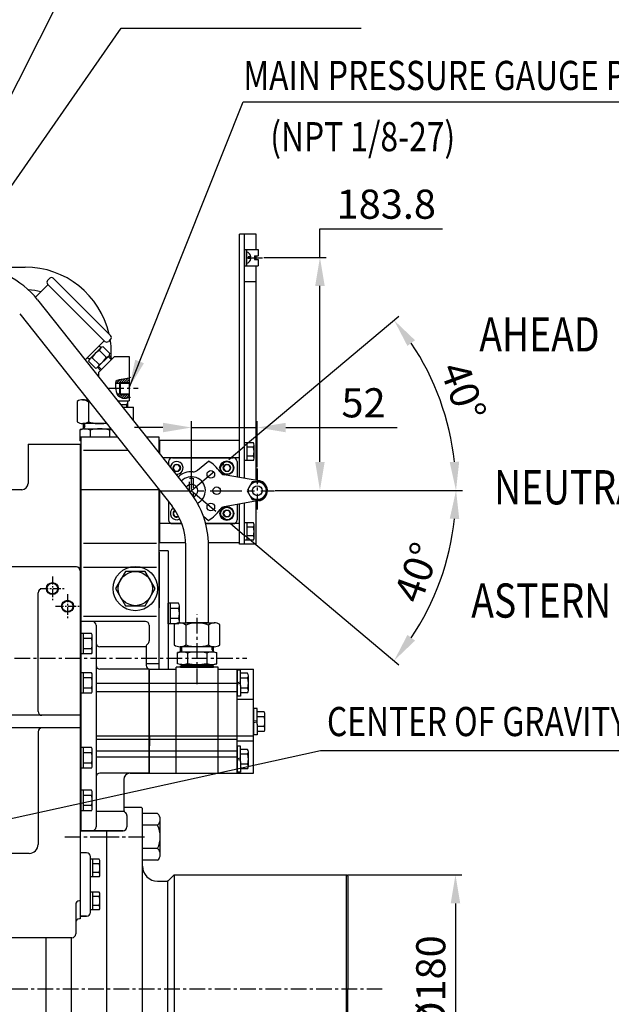
# Model space of a CAD drawing. Extents: x 0 to 4019, y -20 to 2868.
# Drawn here: x 1884 to 2351, y 1074 to 1851 of the extents above; entities that cross this region are included whole.
import ezdxf

# ---------------------------------------------------------------- set-up
doc = ezdxf.new("R2010")
doc.units = 0
doc.header["$LTSCALE"] = 10
doc.header["$MEASUREMENT"] = 0
doc.linetypes.add('CENTER', pattern=[2, 1.25, -0.25, 0.25, -0.25])
doc.linetypes.add('HIDDEN', pattern=[0.375, 0.25, -0.125])
doc.layers.get('0').update_dxf_attribs({"linetype": 'CONTINUOUS'})
doc.layers.get('DEFPOINTS').update_dxf_attribs({"linetype": 'CONTINUOUS'})
for name, color, linetype in [('1', 1, 'CENTER'), ('14', 14, 'CONTINUOUS'), ('16', 4, 'CONTINUOUS'), ('3', 3, 'HIDDEN'), ('4', 4, 'CONTINUOUS'), ('DIM', 6, 'CONTINUOUS')]:
    doc.layers.add(name, color=color, linetype=linetype)
doc.styles.add('GHS', font='romans', dxfattribs={"bigfont": 'ghs'})
doc.dimstyles.new('A1', dxfattribs={"dimtxt": 5, "dimasz": 3.5, "dimexe": 2, "dimexo": 0.7, "dimgap": 2, "dimtad": 1, "dimtoh": 1, "dimdsep": 46, "dimtxsty": 'Standard', "dimcen": 0, "dimclrd": 2, "dimclre": 2, "dimclrt": 6, "dimaunit": 1, "dimadec": 0, "dimazin": 0, "dimtp": 0.02, "dimtfac": 0.65, "dimtdec": 3, "dimtmove": 0, "dimatfit": 3, "dimfxl": 0, "dimtolj": 1, "dimarcsym": 0})

# ---------------------------------------------------------------- blocks, each defined once
blk = doc.blocks.new('A$C6FD63A72')
for p, q in [((72.3, 169), (72.3, 138)), ((72.3, 169), (113.5, 169)), ((113.5, 169), (113.5, -205.49)), ((0, 133), (0, -219.88)), ((67.3, 133), (0, 133)), ((10, 93.07), (0, 93.07)), ((13, 90.07), (13, -41.99)), ((110.5, 72.01), (16, 72.01)), ((80.3, -41.99), (80.3, 51.74)), ((113.5, -44.99), (16, -44.99)), ((13, -170.66), (13, -57.99)), ((113.5, -54.99), (16, -54.99)), ((80.3, -57.99), (80.3, -146.87)), ((73.3, -153.87), (16, -153.87)), ((109.9, -194.31), (109.9, -217.42)), ((113.5, -205.49), (112.9, -205.49)), ((106.9, -220.42), (0, -220.42))]:
    blk.add_line(p, q)
for centre in [(91.5, 55), (103.5, 41)]:
    blk.add_circle(centre, 4.25)
for centre, radius, start, end in [((67.3, 138), 5, 270, 0), ((10, 90.07), 3, 0, 90), ((16, 75.01), 3, 180, 270), ((110.5, 69.01), 3, 0, 90), ((83.3, 51.74), 3, 90, 180), ((16, -41.99), 3, 180, 270), ((83.3, -41.99), 3, 180, 270), ((16, -57.99), 3, 90, 180), ((83.3, -57.99), 3, 90, 180), ((73.3, -146.87), 7, 270, 0), ((16, -156.87), 3, 90, 180), ((16, -170.66), 3, 180, 270), ((112.9, -194.31), 3, 90, 180), ((112.9, -208.49), 3, 90, 180), ((106.9, -217.42), 3, 270, 0)]:
    blk.add_arc(centre, radius, start, end)
at = {"layer": '1', "ltscale": 0.5}
for p, q in [((91.5, 64.51), (91.5, 45.49)), ((81.99, 55), (101.01, 55)), ((103.5, 50.51), (103.5, 31.49)), ((93.99, 41), (113.01, 41))]:
    blk.add_line(p, q, dxfattribs=at)
at = {"layer": '4'}
for centre in [(91.5, 55), (103.5, 41)]:
    blk.add_circle(centre, 4.75, dxfattribs=at)
blk = doc.blocks.new('*D120')
at = {"layer": 'DEFPOINTS', "color": 0, "transparency": 16777216}
for p in [(2142.36, 1176.26), (2142.36, 996.26), (2228.41, 996.26)]:
    blk.add_point(p, dxfattribs=at)
at = {"layer": 'DIM', "color": 2, "lineweight": -2, "transparency": 16777216}
for p, q in [((2143.06, 1176.26), (2233.41, 1176.26)), ((2228.41, 1153.76), (2228.41, 1018.76)), ((2143.06, 996.26), (2233.41, 996.26))]:
    blk.add_line(p, q, dxfattribs=at)
at = {"layer": 'DIM', "color": 2, "transparency": 16777216}
for points in [[(2224.66, 1153.76), (2232.16, 1153.76), (2228.41, 1176.26)], [(2224.66, 1018.76), (2232.16, 1018.76), (2228.41, 996.26)]]:
    blk.add_solid(points, dxfattribs=at)
at = {"layer": 'DIM', "color": 6, "transparency": 16777216, "insert": (2208.91, 1090.85), "char_height": 23, "attachment_point": 5, "rotation": 90, "style": 'GHS'}
blk.add_mtext('\\A1;{%%C180}', dxfattribs=at)
blk = doc.blocks.new('*D91')
at = {"layer": 'DEFPOINTS', "color": 0, "transparency": 16777216}
for p in [(1488.86, 1102.65), (1953.36, 943.76), (1488.86, 591.91)]:
    blk.add_point(p, dxfattribs=at)
at = {"layer": 'DIM', "color": 2, "lineweight": -2, "transparency": 16777216}
for p, q in [((1488.86, 1101.95), (1488.86, 589.91)), ((1953.36, 943.06), (1953.36, 589.91)), ((1930.86, 591.91), (1511.36, 591.91))]:
    blk.add_line(p, q, dxfattribs=at)
at = {"layer": 'DIM', "color": 2, "transparency": 16777216}
for points in [[(1511.36, 595.66), (1511.36, 588.16), (1488.86, 591.91)], [(1930.86, 595.66), (1930.86, 588.16), (1953.36, 591.91)]]:
    blk.add_solid(points, dxfattribs=at)
at = {"layer": 'DIM', "color": 6, "transparency": 16777216, "insert": (1721.11, 617.43), "char_height": 23, "attachment_point": 5, "style": 'GHS'}
blk.add_mtext('\\A1;(464.5)', dxfattribs=at)
blk = doc.blocks.new('*D97')
at = {"layer": 'DEFPOINTS', "color": 0, "transparency": 16777216}
for p in [(2076.53, 1663.37), (2085.51, 1479.57), (2121.45, 1479.57)]:
    blk.add_point(p, dxfattribs=at)
at = {"layer": 'DIM', "color": 2, "lineweight": -2, "transparency": 16777216}
for p, q in [((2121.45, 1663.37), (2121.45, 1685.87)), ((2121.45, 1685.87), (2218.16, 1685.87)), ((2077.23, 1663.37), (2126.45, 1663.37)), ((2121.45, 1502.07), (2121.45, 1640.87)), ((2086.21, 1479.57), (2126.45, 1479.57))]:
    blk.add_line(p, q, dxfattribs=at)
at = {"layer": 'DIM', "color": 2, "transparency": 16777216}
for points in [[(2117.7, 1640.87), (2125.2, 1640.87), (2121.45, 1663.37)], [(2117.7, 1502.07), (2125.2, 1502.07), (2121.45, 1479.57)]]:
    blk.add_solid(points, dxfattribs=at)
at = {"layer": 'DIM', "color": 6, "transparency": 16777216, "insert": (2173.8, 1705.37), "char_height": 23, "attachment_point": 5, "style": 'GHS'}
blk.add_mtext('\\A1;183.8', dxfattribs=at)
blk = doc.blocks.new('*D98')
at = {"layer": 'DEFPOINTS', "color": 0, "transparency": 16777216}
for p in [(2072.01, 1529.17), (2072.01, 1497.12), (2020.01, 1479.57)]:
    blk.add_point(p, dxfattribs=at)
at = {"layer": 'DIM', "color": 2, "lineweight": -2, "transparency": 16777216}
for p, q in [((2020.01, 1480.27), (2020.01, 1534.17)), ((2072.01, 1497.82), (2072.01, 1534.17)), ((1997.51, 1529.17), (1975.01, 1529.17)), ((2020.01, 1529.17), (2072.01, 1529.17)), ((2094.51, 1529.17), (2182.48, 1529.17))]:
    blk.add_line(p, q, dxfattribs=at)
at = {"layer": 'DIM', "color": 2, "transparency": 16777216}
for points in [[(1997.51, 1532.92), (1997.51, 1525.42), (2020.01, 1529.17)], [(2094.51, 1532.92), (2094.51, 1525.42), (2072.01, 1529.17)]]:
    blk.add_solid(points, dxfattribs=at)
at = {"layer": 'DIM', "color": 6, "transparency": 16777216, "insert": (2155.86, 1548.67), "char_height": 23, "attachment_point": 5, "style": 'GHS'}
blk.add_mtext('\\A1;52', dxfattribs=at)
blk = doc.blocks.new('*D99')
at = {"layer": 'DEFPOINTS', "color": 0, "transparency": 16777216}
for p in [(2223.19, 1527.73), (2062.01, 1514.82), (2000.92, 1479.57), (2020.01, 1479.57), (2085.51, 1479.57)]:
    blk.add_point(p, dxfattribs=at)
at = {"layer": 'DIM', "color": 2, "lineweight": -2, "transparency": 16777216}
for p, q in [((2062.54, 1515.27), (2183.79, 1617.01)), ((2086.21, 1479.57), (2233.82, 1479.57))]:
    blk.add_line(p, q, dxfattribs=at)
blk.add_arc((2020.01, 1479.57), 208.81, 6.17683, 33.82317, dxfattribs=at)
at = {"layer": 'DIM', "color": 2, "transparency": 16777216}
for points in [[(2190.48, 1593.55), (2196.47, 1598.05), (2179.96, 1613.79)], [(2231.35, 1502.24), (2223.86, 1501.84), (2228.82, 1479.57)]]:
    blk.add_solid(points, dxfattribs=at)
at = {"layer": 'DIM', "color": 6, "transparency": 16777216, "insert": (2234.55, 1557.66), "char_height": 23, "attachment_point": 5, "rotation": 290, "style": 'GHS'}
blk.add_mtext('\\A1;40°', dxfattribs=at)
blk = doc.blocks.new('*D100')
at = {"layer": 'DEFPOINTS', "color": 0, "transparency": 16777216}
for p in [(2000.92, 1479.57), (2020.01, 1479.57), (2085.51, 1479.57), (2062.01, 1444.33), (2206.64, 1385.84)]:
    blk.add_point(p, dxfattribs=at)
at = {"layer": 'DIM', "color": 2, "lineweight": -2, "transparency": 16777216}
for p, q in [((2086.21, 1479.57), (2233.86, 1479.57)), ((2062.54, 1443.88), (2183.82, 1342.11))]:
    blk.add_line(p, q, dxfattribs=at)
blk.add_arc((2020.01, 1479.57), 208.85, 326.17562, 353.82438, dxfattribs=at)
at = {"layer": 'DIM', "color": 2, "transparency": 16777216}
for points in [[(2223.9, 1457.31), (2231.39, 1456.9), (2228.86, 1479.57)], [(2196.51, 1361.06), (2190.51, 1365.57), (2179.99, 1345.33)]]:
    blk.add_solid(points, dxfattribs=at)
at = {"layer": 'DIM', "color": 6, "transparency": 16777216, "insert": (2197.94, 1414.81), "char_height": 23, "attachment_point": 5, "rotation": 70, "style": 'GHS'}
blk.add_mtext('\\A1;40°', dxfattribs=at)

msp = doc.modelspace()

# ---------------------------------------------------------------- hatches: boundary and pattern name
at = {"layer": '14'}
h = msp.add_hatch(dxfattribs=at)
h.set_pattern_fill('ANSI31', color=256, scale=10)
h.set_pattern_definition([(45, (-15615.1636, -586.3325), (-0.88388348, 0.88388348), [])])
edge = h.paths.add_edge_path()
edge.add_spline(control_points=[(1970.756, 1568.241), (1969.446, 1567.857), (1965.984, 1567.014), (1960.658, 1566.924), (1960.065, 1564.643), (1960.017, 1564.147)], knot_values=[2.6475659, 2.6475659, 2.6475659, 2.6475659, 6.8773134, 13.2417269, 14.7808874, 14.7808874, 14.7808874, 14.7808874], degree=3, periodic=0)
edge.add_line((1960.017, 1564.147), (1963.256, 1564.147))
edge.add_line((1963.256, 1564.147), (1963.756, 1564.647))
edge.add_line((1963.756, 1564.647), (1970.756, 1564.647))
edge.add_line((1970.756, 1564.647), (1970.756, 1568.241))
edge = h.paths.add_edge_path()
edge.add_spline(control_points=[(1961.189, 1555.647), (1961.349, 1555.315), (1962.262, 1553.815), (1965.814, 1551.739), (1969.011, 1552.406), (1970.756, 1552.904)], knot_values=[23.0166211, 23.0166211, 23.0166211, 23.0166211, 24.1885093, 28.5833117, 33.8507459, 33.8507459, 33.8507459, 33.8507459], degree=3, periodic=0)
edge.add_line((1970.756, 1552.904), (1970.756, 1555.147))
edge.add_line((1970.756, 1555.147), (1963.756, 1555.147))
edge.add_line((1963.756, 1555.147), (1963.256, 1555.647))
edge.add_line((1963.256, 1555.647), (1961.189, 1555.647))

# ---------------------------------------------------------------- linework, layer by layer
for p, q in [((2058.006, 1489.87), (2058.006, 1681.648)), ((2071.006, 1681.648), (2058.006, 1681.648)), ((2062.006, 1489.182), (2062.006, 1681.648)), ((2071.006, 1669.498), (2071.006, 1681.648)), ((2062.006, 1669.498), (2062.006, 1656.798)), ((2062.006, 1669.498), (2072.606, 1669.498)), ((2063.606, 1669.498), (2063.606, 1656.798)), ((2064.906, 1663.748), (2064.906, 1662.548)), ((2069.806, 1664.648), (2072.606, 1664.648)), ((2069.806, 1664.648), (2069.806, 1661.648)), ((2071.006, 1661.648), (2071.006, 1664.648)), ((2072.606, 1669.498), (2072.606, 1664.648)), ((1796.406, 1655.758), (1888.756, 1655.758)), ((2062.006, 1656.798), (2072.606, 1656.798)), ((2069.806, 1661.648), (2072.606, 1661.648)), ((2071.006, 1487.635), (2071.006, 1656.798)), ((2072.606, 1661.648), (2072.606, 1656.798)), ((1908.168, 1646.926), (1906.471, 1645.229)), ((1910.996, 1646.926), (1956.251, 1601.671)), ((1906.93, 1641.941), (1896.955, 1631.965)), ((1951.726, 1597.146), (1906.471, 1642.401)), ((2071.006, 1644.148), (2062.006, 1644.148)), ((1898.573, 1630.001), (2018.791, 1478.352)), ((1884.467, 1618.819), (2004.685, 1467.17)), ((1951.266, 1597.606), (1937.053, 1583.393)), ((1947.306, 1593.646), (1948.72, 1592.232)), ((1955.707, 1587.483), (1950.328, 1592.862)), ((1956.251, 1598.843), (1954.554, 1597.146)), ((1948.72, 1592.232), (1939.528, 1583.039)), ((1948.411, 1591.922), (1939.838, 1583.349)), ((1954.767, 1585.565), (1946.194, 1576.992)), ((1954.775, 1585.558), (1946.202, 1576.985)), ((1946.756, 1572.589), (1959.314, 1585.147)), ((1952.85, 1584.625), (1947.471, 1590.004)), ((1957.559, 1583.393), (1955.077, 1585.875)), ((1956.756, 1584.196), (1956.756, 1587.758)), ((1959.314, 1585.147), (1970.756, 1585.147)), ((1938.114, 1584.453), (1939.528, 1583.039)), ((1944.276, 1576.052), (1938.897, 1581.431)), ((1947.134, 1578.91), (1941.755, 1584.289)), ((1957.559, 1583.393), (1948.367, 1574.2)), ((1948.367, 1574.2), (1945.885, 1576.683)), ((1960.017, 1564.147), (1970.756, 1564.147)), ((1963.756, 1564.647), (1963.256, 1564.147)), ((1961.189, 1555.647), (1970.756, 1555.647)), ((1963.756, 1555.147), (1963.256, 1555.647)), ((1929.754, 1549.733), (1929.754, 1533.659)), ((1933.96, 1551.148), (1938.113, 1551.148)), ((1938.754, 1549.233), (1938.754, 1533.653)), ((1961.876, 1550.147), (1970.756, 1550.147)), ((1963.996, 1547.473), (1968.944, 1547.473)), ((1969.756, 1545.147), (1969.756, 1550.147)), ((1965.84, 1545.147), (1974.344, 1545.147)), ((1974.344, 1534.419), (1974.344, 1545.147)), ((1953.108, 1532.233), (1934.253, 1532.233)), ((1934.756, 1528.148), (1934.756, 1532.233)), ((1934.756, 1528.148), (1932.167, 1527.648)), ((1932.167, 1518.648), (1932.167, 1527.648)), ((1934.756, 1528.148), (1956.346, 1528.148)), ((1934.756, 1528.148), (1940.206, 1528.148)), ((1940.206, 1528.148), (1955.306, 1528.148)), ((1940.206, 1527.148), (1940.206, 1521.649)), ((1955.306, 1528.148), (1956.346, 1528.148)), ((1955.306, 1527.148), (1955.306, 1521.649)), ((1932.756, 1518.535), (1932.167, 1518.648)), ((1961.498, 1521.649), (1932.756, 1521.649)), ((1932.756, 1521.649), (1932.756, 1274.848)), ((1994.556, 1521.649), (1984.468, 1521.649)), ((1994.556, 1508.923), (1994.556, 1521.649)), ((2062.006, 1503.22), (2062.006, 1517.076)), ((2068.955, 1517.076), (2062.006, 1517.076)), ((2064.006, 1503.22), (2064.006, 1517.076)), ((2069.506, 1504.952), (2069.506, 1515.344)), ((2068.955, 1513.612), (2064.006, 1513.612)), ((2002.006, 1502.348), (2002.006, 1499.526)), ((2005.006, 1505.348), (2053.006, 1505.348)), ((2024.739, 1495.46), (2033.445, 1502.765)), ((2056.006, 1502.348), (2056.006, 1490.214)), ((2068.955, 1503.22), (2062.006, 1503.22)), ((2068.995, 1506.684), (2064.006, 1506.684)), ((2073.189, 1487.26), (2045.912, 1491.949)), ((1994.556, 1480.148), (1932.756, 1480.148)), ((1994.556, 1338.458), (1994.556, 1480.148)), ((2002.006, 1470.55), (2002.006, 1456.348)), ((2073.499, 1471.489), (2045.912, 1466.747)), ((2056.006, 1468.482), (2056.006, 1456.348)), ((2058.006, 1437.148), (2058.006, 1468.826)), ((2062.006, 1437.148), (2062.006, 1469.513)), ((2071.006, 1437.148), (2071.006, 1471.06)), ((2005.006, 1453.348), (2012.438, 1453.348)), ((2029.426, 1459.304), (2033.445, 1455.931)), ((2031.282, 1453.348), (2053.006, 1453.348)), ((2062.006, 1440.22), (2062.006, 1454.076)), ((2068.955, 1454.076), (2062.006, 1454.076)), ((2064.006, 1440.22), (2064.006, 1454.076)), ((2068.955, 1450.612), (2064.006, 1450.612)), ((2069.506, 1441.952), (2069.506, 1452.344)), ((2071.006, 1437.148), (2058.006, 1437.148)), ((2068.955, 1440.22), (2062.006, 1440.22)), ((2068.995, 1443.684), (2064.006, 1443.684)), ((2000.556, 1431.923), (1994.556, 1431.923)), ((2001.556, 1431.923), (1994.556, 1431.923)), ((1994.556, 1430.923), (1994.556, 1386.898)), ((2001.556, 1431.923), (2001.556, 1338.458)), ((2015.504, 1375.159), (2015.504, 1436.109)), ((2033.504, 1375.159), (2033.504, 1436.109)), ((2001.556, 1374.421), (2001.556, 1390.586)), ((2009.914, 1390.586), (2001.556, 1390.586)), ((2003.556, 1374.421), (2003.556, 1390.586)), ((2009.914, 1386.545), (2003.556, 1386.545)), ((2010.556, 1376.441), (2010.556, 1388.566)), ((1932.756, 1376.159), (1932.756, 1211.159)), ((1983.756, 1376.159), (1932.756, 1376.159)), ((2009.96, 1378.462), (2003.556, 1378.462)), ((2010.71, 1375.159), (2038.302, 1375.159)), ((2032.694, 1375.159), (2016.318, 1375.159)), ((1944.756, 1373.159), (1944.756, 1214.159)), ((1986.756, 1373.159), (1986.756, 1361.033)), ((2009.914, 1374.421), (2001.556, 1374.421)), ((2006.504, 1373.744), (2006.504, 1357.67)), ((2015.504, 1373.244), (2015.504, 1357.664)), ((2033.504, 1373.244), (2033.504, 1357.664)), ((2042.504, 1357.664), (2042.504, 1373.744)), ((1932.756, 1350.576), (1932.756, 1366.742)), ((1941.114, 1366.742), (1932.756, 1366.742)), ((1934.756, 1350.576), (1934.756, 1366.742)), ((1941.114, 1362.701), (1934.756, 1362.701)), ((1941.756, 1352.597), (1941.756, 1364.721)), ((1941.16, 1354.618), (1934.756, 1354.618)), ((1984.256, 1356.159), (1947.756, 1356.159)), ((1984.256, 1356.159), (1984.256, 1341.517)), ((2011.506, 1352.159), (2008.917, 1351.659)), ((2008.917, 1342.659), (2008.917, 1351.659)), ((2038.004, 1356.244), (2011.003, 1356.244)), ((2011.506, 1352.159), (2011.506, 1356.244)), ((2011.506, 1352.159), (2037.506, 1352.159)), ((2011.506, 1352.159), (2016.956, 1352.159)), ((2016.956, 1352.159), (2032.056, 1352.159)), ((2032.056, 1352.159), (2037.506, 1352.159)), ((2037.506, 1352.159), (2037.506, 1356.244)), ((2037.506, 1352.159), (2040.094, 1351.659)), ((2040.094, 1342.659), (2040.094, 1351.659)), ((1941.114, 1350.576), (1932.756, 1350.576)), ((2016.956, 1351.159), (2016.956, 1343.159)), ((2032.056, 1351.159), (2032.056, 1343.159)), ((1986.756, 1338.559), (1947.756, 1338.559)), ((1994.556, 1342.742), (1984.256, 1342.742)), ((1986.756, 1338.559), (1986.756, 1256.458)), ((1986.756, 1256.458), (1986.756, 1338.458)), ((1986.956, 1256.458), (1986.956, 1338.458)), ((1986.956, 1338.458), (2007.956, 1338.458)), ((2007.956, 1256.458), (2007.956, 1338.458)), ((2008.006, 1256.458), (2008.006, 1340.159)), ((2041.006, 1340.159), (2008.006, 1340.159)), ((2011.506, 1342.159), (2008.917, 1342.659)), ((2012.506, 1342.159), (2011.506, 1342.159)), ((2011.506, 1340.159), (2011.506, 1341.159)), ((2011.506, 1341.159), (2037.506, 1341.159)), ((2011.506, 1340.159), (2037.506, 1340.159)), ((2012.506, 1341.159), (2012.506, 1342.159)), ((2012.506, 1342.159), (2036.506, 1342.159)), ((2012.506, 1341.159), (2036.506, 1341.159)), ((2036.506, 1342.159), (2037.506, 1342.159)), ((2036.506, 1341.159), (2036.506, 1342.159)), ((2037.506, 1342.159), (2040.094, 1342.659)), ((2037.506, 1340.159), (2037.506, 1341.159)), ((2041.006, 1338.458), (2041.006, 1340.159)), ((2041.006, 1256.458), (2041.006, 1338.458)), ((2041.006, 1338.458), (2069.056, 1338.458)), ((2041.056, 1256.458), (2041.056, 1338.458)), ((2056.056, 1256.458), (2056.056, 1338.458)), ((2058.848, 1337.833), (2056.056, 1337.833)), ((2056.056, 1337.833), (2056.056, 1328.118)), ((2058.848, 1335.296), (2058.848, 1337.833)), ((2069.056, 1256.458), (2069.056, 1338.458)), ((1932.756, 1319.616), (1932.756, 1335.782)), ((1941.114, 1335.782), (1932.756, 1335.782)), ((1934.756, 1319.616), (1934.756, 1335.782)), ((1941.114, 1331.741), (1934.756, 1331.741)), ((1941.756, 1321.637), (1941.756, 1333.761)), ((2056.056, 1328.118), (2058.848, 1328.51)), ((2064.374, 1335.296), (2058.848, 1335.296)), ((2058.848, 1325.698), (2058.848, 1335.296)), ((2064.374, 1331.428), (2058.848, 1331.428)), ((2064.989, 1321.757), (2064.989, 1333.362)), ((1941.16, 1323.658), (1934.756, 1323.658)), ((2056.056, 1327.001), (2058.848, 1327.393)), ((2056.056, 1327.001), (2056.056, 1317.286)), ((2058.848, 1325.698), (2058.848, 1317.286)), ((2064.419, 1323.691), (2058.848, 1323.691)), ((1941.114, 1319.616), (1932.756, 1319.616)), ((2058.848, 1317.286), (2056.056, 1317.286)), ((2064.374, 1319.823), (2058.848, 1319.823)), ((2071.848, 1307.433), (2069.056, 1307.433)), ((2069.056, 1307.433), (2069.056, 1297.718)), ((2071.848, 1304.896), (2071.848, 1307.433)), ((2077.374, 1304.896), (2071.848, 1304.896)), ((2071.848, 1295.298), (2071.848, 1304.896)), ((2069.056, 1297.718), (2071.848, 1298.11)), ((2077.374, 1301.028), (2071.848, 1301.028)), ((2077.989, 1291.357), (2077.989, 1302.962)), ((2069.056, 1296.601), (2071.848, 1296.993)), ((2069.056, 1296.601), (2069.056, 1286.886)), ((2071.848, 1295.298), (2071.848, 1286.886)), ((2077.419, 1293.291), (2071.848, 1293.291)), ((2077.374, 1289.423), (2071.848, 1289.423)), ((2071.848, 1286.886), (2069.056, 1286.886)), ((1932.756, 1260.476), (1932.756, 1276.642)), ((1941.114, 1276.642), (1932.756, 1276.642)), ((1934.756, 1260.476), (1934.756, 1276.642)), ((1941.756, 1262.497), (1941.756, 1274.621)), ((2058.848, 1277.833), (2056.056, 1277.833)), ((2056.056, 1277.833), (2056.056, 1268.118)), ((2058.848, 1275.296), (2058.848, 1277.833)), ((2064.374, 1275.296), (2058.848, 1275.296)), ((2058.848, 1265.698), (2058.848, 1275.296)), ((1941.114, 1272.601), (1934.756, 1272.601)), ((2056.056, 1268.118), (2058.848, 1268.51)), ((2056.056, 1267.001), (2058.848, 1267.393)), ((2056.056, 1267.001), (2056.056, 1257.286)), ((2064.374, 1271.428), (2058.848, 1271.428)), ((2064.989, 1261.757), (2064.989, 1273.362)), ((1941.114, 1260.476), (1932.756, 1260.476)), ((1941.16, 1264.518), (1934.756, 1264.518)), ((2058.848, 1265.698), (2058.848, 1257.286)), ((2064.419, 1263.691), (2058.848, 1263.691)), ((2064.374, 1259.823), (2058.848, 1259.823)), ((1986.756, 1256.559), (1947.756, 1256.559)), ((1971.556, 1256.458), (1986.756, 1256.458)), ((1986.956, 1256.458), (2007.956, 1256.458)), ((2008.006, 1256.458), (2041.006, 1256.458)), ((2041.056, 1256.458), (2069.056, 1256.458)), ((2058.848, 1257.286), (2056.056, 1257.286)), ((1932.756, 1226.856), (1932.756, 1243.022)), ((1941.114, 1243.022), (1932.756, 1243.022)), ((1934.756, 1226.856), (1934.756, 1243.022)), ((1941.114, 1238.981), (1934.756, 1238.981)), ((1941.756, 1228.877), (1941.756, 1241.001)), ((1941.16, 1230.898), (1934.756, 1230.898)), ((1966.556, 1229.758), (1974.356, 1229.758)), ((1966.556, 1229.758), (1980.356, 1229.758)), ((1980.356, 1229.758), (1981.356, 1228.758)), ((1981.356, 943.758), (1981.356, 1228.758)), ((1941.114, 1226.856), (1932.756, 1226.856)), ((1967.213, 1226.159), (1944.756, 1226.159)), ((1969.056, 1223.159), (1969.056, 1214.159)), ((1993.356, 1224.747), (1981.356, 1224.747)), ((1995.356, 1192.308), (1995.356, 1220.209)), ((1993.356, 1215.482), (1981.356, 1215.482)), ((1966.056, 1211.159), (1932.756, 1211.159)), ((1953.356, 943.758), (1953.356, 1211.159)), ((1993.356, 1197.034), (1981.356, 1197.034)), ((1937.256, 1193.658), (1932.256, 1193.658)), ((1940.256, 1146.658), (1940.256, 1190.658)), ((1940.256, 1174.731), (1940.256, 1188.588)), ((1947.205, 1188.588), (1940.256, 1188.588)), ((1942.256, 1174.731), (1942.256, 1188.588)), ((1947.205, 1185.124), (1942.256, 1185.124)), ((1947.756, 1176.464), (1947.756, 1186.856)), ((1993.356, 1187.769), (1981.356, 1187.769)), ((1947.205, 1174.731), (1940.256, 1174.731)), ((1947.245, 1178.196), (1942.256, 1178.196)), ((2006.356, 1176.258), (2002.235, 1172.137)), ((2006.356, 1176.258), (2142.356, 1176.258)), ((2006.356, 1176.258), (2006.356, 996.258)), ((2142.356, 1176.258), (2143.356, 1175.258)), ((2142.356, 996.258), (2142.356, 1176.258)), ((2143.356, 1175.258), (2143.356, 1086.258)), ((1993.356, 1171.258), (2000.113, 1171.258)), ((2001.356, 1000.989), (2001.356, 1171.528)), ((1940.256, 1148.73), (1940.256, 1162.586)), ((1947.205, 1162.586), (1940.256, 1162.586)), ((1942.256, 1148.73), (1942.256, 1162.586)), ((1947.205, 1159.122), (1942.256, 1159.122)), ((1947.756, 1150.462), (1947.756, 1160.854)), ((1947.245, 1152.194), (1942.256, 1152.194)), ((1937.256, 1143.658), (1932.256, 1143.658)), ((1932.256, 1143.658), (1937.256, 1143.658)), ((1947.205, 1148.73), (1940.256, 1148.73)), ((1905.356, 996.441), (1905.356, 1126.726)), ((1925.356, 943.758), (1925.356, 1126.726)), ((2143.356, 997.258), (2143.356, 1086.258))]:
    msp.add_line(p, q)
at = {"ltscale": 2}
for p, q in [((1970.756, 1585.147), (1970.756, 1550.147)), ((1946.756, 1572.589), (1946.756, 1569.221)), ((1963.256, 1564.147), (1963.256, 1555.647)), ((1963.756, 1564.647), (1963.756, 1555.147))]:
    msp.add_line(p, q, dxfattribs=at)
at = {"color": 4}
for p, q in [((1968.944, 1547.473), (1969.756, 1548.879)), ((1968.944, 1545.147), (1968.944, 1547.473)), ((2000.113, 1171.258), (2001.356, 1171.258)), ((2002.235, 1172.137), (2001.356, 1171.258))]:
    msp.add_line(p, q, dxfattribs=at)
at = {"ltscale": 15}
for p, q in [((2058.006, 1518.848), (1995.006, 1518.848)), ((1995.006, 1508.356), (1995.006, 1518.848)), ((2058.006, 1489.87), (2058.006, 1518.848)), ((2058.006, 1505.348), (1997.39, 1505.348)), ((1995.006, 1438.348), (1995.006, 1479.38)), ((2058.006, 1438.348), (2058.006, 1468.826)), ((2012.438, 1453.348), (1995.006, 1453.348)), ((2058.006, 1453.348), (2031.282, 1453.348)), ((2015.454, 1438.348), (1995.006, 1438.348)), ((2058.006, 1438.348), (2033.467, 1438.348)), ((2056.056, 1328.118), (2056.056, 1327.001)), ((2069.056, 1297.718), (2069.056, 1296.601)), ((2056.056, 1268.118), (2056.056, 1267.001))]:
    msp.add_line(p, q, dxfattribs=at)
at = {"color": 0}
msp.add_line((1986.976, 1286.008), (1986.976, 1278.108), dxfattribs=at)
at = {"ltscale": 0.5}
msp.add_line((1966.556, 1251.458), (1966.556, 1228.033), dxfattribs=at)
at = {"color": 7, "linetype": 'Continuous', "ltscale": 0.5}
msp.add_line((1932.756, 1211.159), (1966.056, 1211.159), dxfattribs=at)
for points in [[(2005.546, 1497.348), (2006.976, 1494.871), (2009.836, 1494.871), (2011.266, 1497.348), (2009.836, 1499.825), (2006.976, 1499.825)], [(2045.146, 1497.348), (2046.576, 1494.871), (2049.436, 1494.871), (2050.866, 1497.348), (2049.436, 1499.825), (2046.576, 1499.825)], [(2076.047, 1472.363), (2080.089, 1479.363), (2076.047, 1486.363), (2067.964, 1486.363), (2063.923, 1479.363), (2067.964, 1472.363)], [(2045.146, 1461.348), (2046.576, 1458.871), (2049.436, 1458.871), (2050.866, 1461.348), (2049.436, 1463.825), (2046.576, 1463.825)], [(1967.962, 1415.648), (1960.167, 1402.148), (1967.962, 1388.648), (1983.55, 1388.648), (1991.344, 1402.148), (1983.55, 1415.648)]]:
    msp.add_lwpolyline(points, close=True)
msp.add_lwpolyline([(2007.119, 1463.825), (2006.976, 1463.825), (2005.546, 1461.348), (2006.976, 1458.871), (2009.836, 1458.871), (2009.934, 1459.042)])
for centre, radius in [((2008.406, 1497.348), 2.86), ((2048.006, 1497.348), 5.5), ((2048.006, 1497.348), 5), ((2048.006, 1497.348), 2.86), ((2035.327, 1492.204), 3), ((2072.006, 1479.363), 7), ((2040.006, 1479.348), 3), ((2072.006, 1479.363), 3.95), ((2035.327, 1466.492), 3), ((2048.006, 1461.348), 5.5), ((2048.006, 1461.348), 5), ((2048.006, 1461.348), 2.86), ((1975.756, 1402.148), 17.5), ((1975.756, 1402.148), 13.5)]:
    msp.add_circle(centre, radius)
at = {"ltscale": 0.5}
for centre, radius, start, end in [((2062.663, 1663.394), 4.357, 4.659936, 77.503567), ((2062.663, 1662.902), 4.357, 282.496433, 355.340064), ((1983.756, 1373.159), 3, 0, 90), ((1987.256, 1341.517), 3, 180, 260.405932), ((1971.556, 1251.458), 5, 90, 180), ((1966.056, 1214.159), 3, 270, 0)]:
    msp.add_arc(centre, radius, start, end, dxfattribs=at)
for centre, radius, start, end in [((1845.285, 1587.758), 68, 38.405293, 90), ((1888.756, 1587.758), 68, 12.836935, 90), ((1909.582, 1645.512), 2, 45, 135), ((1907.885, 1643.815), 2, 135, 225), ((1888.756, 1587.758), 50, 75.613115, 86.910187), ((1954.837, 1600.257), 2, 315, 45), ((1950.744, 1589.589), 3.299, 97.228036, 172.771964), ((1953.14, 1598.56), 2, 225, 315), ((1888.756, 1587.758), 68, 0, 9.084647), ((1952.761, 1578.998), 12.212, 115.673845, 154.326155), ((1941.843, 1589.916), 12.212, 295.673845, 334.326155), ((1952.435, 1587.898), 3.299, 277.228036, 352.771964), ((1935.639, 1584.807), 2, 279.361456, 315), ((1942.17, 1581.016), 3.299, 97.228036, 172.771964), ((1943.861, 1579.325), 3.299, 277.228036, 352.771964), ((1933.96, 1544.192), 6.956, 46.438551, 127.201789), ((1947.754, 1529.048), 22.1, 112.18275, 114.031179), ((1934.258, 1540.057), 7.825, 234.856101, 305.070162), ((1947.754, 1561.285), 29.06, 251.958724, 279.937426), ((1936.187, 1519.571), 8.577, 62.056543, 117.943457), ((1947.756, 1499.147), 29.001, 74.910142, 105.089858), ((1959.325, 1519.571), 8.577, 107.978311, 117.943457), ((1936.187, 1526.725), 8.577, 242.056543, 246.42232), ((2066.506, 1515.344), 3, 324.73561, 35.26439), ((2057.506, 1510.148), 12, 343.221345, 16.778655), ((2005.006, 1502.348), 3, 90, 180), ((2008.406, 1497.348), 5, 261.308618, 175.501968), ((2020.006, 1479.348), 27, 33.206534, 60.147886), ((2053.006, 1502.348), 3, 0, 90), ((2066.506, 1504.952), 3, 324.73561, 35.26439), ((2020.006, 1479.348), 15, 85.643199, 134.416067), ((2021.525, 1499.29), 5, 265.643199, 310), ((2046.78, 1496.873), 5, 213.206534, 260), ((2020.006, 1479.348), 11, 295.703387, 136.614839), ((2020.006, 1479.348), 5.005, 288.167618, 146.695647), ((2072.006, 1479.348), 8, 59.161061, 81.494238), ((2072.006, 1479.348), 8, 278.746547, 59.161061), ((1965.504, 1436.109), 68, 0, 38.405293), ((2008.406, 1461.348), 5, 120.766831, 300.168764), ((1965.504, 1436.109), 50, 0, 38.405293), ((2008.406, 1461.348), 2.86, 117.604477, 303.331119), ((2020.006, 1479.348), 27, 299.852114, 326.793466), ((2046.78, 1461.823), 5, 100, 146.793466), ((2005.006, 1456.348), 3, 180, 270), ((2053.006, 1456.348), 3, 270, 0), ((2066.506, 1452.344), 3, 324.73561, 35.26439), ((2057.506, 1447.148), 12, 343.221345, 16.778655), ((2066.506, 1441.952), 3, 324.73561, 35.26439), ((2007.056, 1388.566), 3.5, 324.73561, 35.26439), ((1996.556, 1382.504), 14, 343.221345, 16.778655), ((1941.756, 1373.159), 3, 0, 90), ((2010.71, 1368.203), 6.956, 46.438551, 127.201789), ((2007.056, 1376.441), 3.5, 324.73561, 35.26439), ((2024.504, 1353.059), 22.1, 65.968821, 114.031179), ((2038.302, 1368.124), 7.017, 53.216296, 133.143364), ((1938.256, 1364.721), 3.5, 324.73561, 35.26439), ((1927.756, 1358.659), 14, 343.221345, 16.778655), ((1983.756, 1361.033), 3, 305.685335, 0), ((1938.256, 1352.597), 3.5, 324.73561, 35.26439), ((1947.756, 1359.159), 3, 180, 270), ((1987.256, 1356.159), 3, 125.685335, 180), ((2011.008, 1364.068), 7.825, 234.856101, 305.070162), ((2012.937, 1343.582), 8.577, 62.056543, 117.943457), ((2024.504, 1385.296), 29.06, 251.958724, 288.041276), ((2024.506, 1323.158), 29.001, 74.910142, 105.089858), ((2036.075, 1343.582), 8.577, 62.056543, 117.943457), ((2038.004, 1364.081), 7.837, 234.957652, 305.042348), ((1947.756, 1341.559), 3, 180, 270), ((2012.937, 1350.736), 8.577, 242.056543, 297.943457), ((2024.506, 1371.161), 29.001, 254.910142, 285.089858), ((2036.075, 1350.736), 8.577, 242.056543, 297.943457), ((1938.256, 1333.761), 3.5, 324.73561, 35.26439), ((1927.756, 1327.699), 14, 343.221345, 16.778655), ((2061.639, 1333.362), 3.35, 324.73561, 35.26439), ((2051.589, 1327.559), 13.4, 343.221345, 16.778655), ((1938.256, 1321.637), 3.5, 324.73561, 35.26439), ((2061.639, 1321.757), 3.35, 324.73561, 35.26439), ((2074.639, 1302.962), 3.35, 324.73561, 35.26439), ((2064.589, 1297.159), 13.4, 343.221345, 16.778655), ((2074.639, 1291.357), 3.35, 324.73561, 35.26439), ((1938.256, 1274.621), 3.5, 324.73561, 35.26439), ((2061.639, 1273.362), 3.35, 324.73561, 35.26439), ((1927.756, 1268.559), 14, 343.221345, 16.778655), ((2051.589, 1267.559), 13.4, 343.221345, 16.778655), ((1938.256, 1262.497), 3.5, 324.73561, 35.26439), ((2061.639, 1261.757), 3.35, 324.73561, 35.26439), ((1947.756, 1253.559), 3, 90, 180), ((1938.256, 1241.001), 3.5, 324.73561, 35.26439), ((1927.756, 1234.939), 14, 343.221345, 16.778655), ((1938.256, 1228.877), 3.5, 324.73561, 35.26439), ((1969.556, 1228.033), 3, 180, 234.314665), ((1966.056, 1223.159), 3, 0, 54.314665), ((1988.993, 1220.115), 6.363, 313.282354, 46.717646), ((1941.756, 1214.159), 3, 270, 0), ((1973.255, 1206.258), 22.116, 335.350391, 24.649609), ((1988.993, 1192.402), 6.363, 313.282354, 46.717646), ((1937.256, 1190.658), 3, 0, 90), ((1944.756, 1186.856), 3, 324.73561, 35.26439), ((1935.756, 1181.66), 12, 343.221345, 16.778655), ((1993.356, 1183.258), 12, 180, 270), ((1944.756, 1176.464), 3, 324.73561, 35.26439), ((2000.113, 1174.258), 3, 270, 315), ((1944.756, 1160.854), 3, 324.73561, 35.26439), ((1935.756, 1155.658), 12, 343.221345, 16.778655), ((1944.756, 1150.462), 3, 324.73561, 35.26439), ((1937.256, 1146.658), 3, 270, 0)]:
    msp.add_arc(centre, radius, start, end)
at = {"layer": '1'}
for p, q in [((2063.606, 1663.148), (2076.528, 1663.148)), ((1954.262, 1560.147), (1978.028, 1560.147)), ((2072.006, 1496.897), (2072.006, 1461.83)), ((2024.506, 1326.65), (2024.506, 1381.984)), ((1420.286, 1347.148), (2063.619, 1347.148)), ((1920.197, 1206.258), (1958.816, 1206.258)), ((1950.358, 1206.258), (1983.912, 1206.258)), ((1398.425, 1086.258), (2170.479, 1086.258))]:
    msp.add_line(p, q, dxfattribs=at)
at = {"layer": '1', "color": 7}
for p, q in [((2067.006, 1663.748), (2064.906, 1663.748)), ((2067.006, 1662.548), (2064.906, 1662.548))]:
    msp.add_line(p, q, dxfattribs=at)
at = {"layer": '1', "ltscale": 2}
for p, q in [((2018.802, 1478.338), (2062.006, 1514.59)), ((1994.675, 1479.348), (2085.506, 1479.348)), ((2020.006, 1479.348), (2062.006, 1444.106))]:
    msp.add_line(p, q, dxfattribs=at)
at = {"layer": '16'}
for p, q in [((1944.756, 1327.389), (2056.076, 1327.389)), ((1944.756, 1327.389), (2056.076, 1327.389)), ((1944.756, 1321.058), (2056.076, 1321.058)), ((1944.756, 1321.058), (2056.076, 1321.058)), ((2056.056, 1314.962), (2069.056, 1314.962)), ((1944.756, 1286.09), (2056.076, 1286.09)), ((1944.756, 1286.09), (2056.076, 1286.09)), ((1944.756, 1283.351), (2056.076, 1283.351)), ((2056.056, 1286.058), (2069.056, 1286.058)), ((2056.056, 1282.058), (2069.056, 1282.058)), ((1944.756, 1274.015), (2056.076, 1274.015)), ((1944.756, 1269.369), (2056.076, 1269.369)), ((1944.756, 1269.369), (2056.076, 1269.369))]:
    msp.add_line(p, q, dxfattribs=at)
at = {"layer": '3', "ltscale": 15}
for p, q in [((2018.606, 1489.348), (2018.506, 1489.148)), ((2021.506, 1489.148), (2021.406, 1489.348))]:
    msp.add_line(p, q, dxfattribs=at)
at = {"layer": '3', "ltscale": 3}
for p, q in [((2018.506, 1478.712), (2018.506, 1489.148)), ((2018.606, 1489.348), (2021.406, 1489.348)), ((2021.506, 1489.148), (2021.506, 1474.681))]:
    msp.add_line(p, q, dxfattribs=at)
at = {"layer": '4'}
for p, q in [((1956.852, 1582.686), (1954.37, 1585.168)), ((1949.074, 1574.908), (1946.592, 1577.39)), ((1963.756, 1564.647), (1970.756, 1564.647)), ((1963.756, 1555.147), (1970.756, 1555.147)), ((1935.756, 1529.88), (1935.756, 1532.233)), ((1935.756, 1529.88), (1934.756, 1528.148)), ((1969.825, 1511.145), (1934.756, 1511.145)), ((1992.556, 1437.726), (1934.756, 1437.726)), ((1992.556, 1418.657), (1934.756, 1418.657)), ((1992.556, 1380.043), (1934.756, 1380.043)), ((2012.506, 1353.891), (2011.506, 1352.159)), ((2012.506, 1353.891), (2012.506, 1356.244)), ((2036.506, 1353.891), (2036.506, 1356.244)), ((2036.506, 1353.891), (2037.506, 1352.159))]:
    msp.add_line(p, q, dxfattribs=at)
msp.add_open_spline([(1971.967, 1568.613), (1970.293, 1568.08), (1966.564, 1567.023), (1959.38, 1566.903), (1960.403, 1560.112), (1960.517, 1554.834), (1966.196, 1551.516), (1969.783, 1552.603), (1971.915, 1553.249)], degree=3, knots=[1.3246719, 1.3246719, 1.3246719, 1.3246719, 6.8773134, 13.2417269, 17.6933611, 24.1885093, 28.5833117, 35.0166526, 35.0166526, 35.0166526, 35.0166526], dxfattribs=at)
at = {"layer": 'DEFPOINTS', "color": 0, "linetype": 'ByBlock'}
for p in [(1948.311, 1574.145), (1993.356, 1224.747), (1995.356, 1220.209), (1995.356, 1192.308), (2142.356, 1176.258)]:
    msp.add_point(p, dxfattribs=at)
at = {"layer": 'DEFPOINTS', "color": 0, "linetype": 'ByBlock', "ltscale": 3}
msp.add_point((2023.792, 1494.934), dxfattribs=at)

# ---------------------------------------------------------------- block references
msp.add_blockref('A$C6FD63A72', (1818.756, 1347.148))

# ---------------------------------------------------------------- texts
at = {"layer": 'DIM', "style": 'GHS', "width": 0.8}
for s, height, p in [('MAIN PRESSURE GAUGE PORT', 23, (2060.958, 1795.434)), ('(NPT 1/8-27)', 23, (2082.223, 1747.123)), ('AHEAD', 27, (2247.222, 1589.156)), ('NEUTRAL', 27, (2258.892, 1468.556)), ('ASTERN', 27, (2240.853, 1379.195)), ('CENTER OF GRAVITY', 23, (2126.981, 1285.738))]:
    msp.add_text(s, height=height, dxfattribs=at).set_placement(p)

# ---------------------------------------------------------------- dimensions: what is measured, and where the dimension line sits
at = {"layer": 'DIM'}
dim = msp.add_linear_dim(base=(2121.447, 1479.573), p1=(2076.528, 1663.373), p2=(2085.506, 1479.573), angle=90, dimstyle='A1', override={"dimtxt": 23, "dimasz": 22.5, "dimexe": 5, "dimgap": 8, "dimtxsty": 'GHS', "dimaunit": 0, "dimtp": 0, "dimtm": 0.02}, dxfattribs=at)
dim.commit()
dim.dimension.update_dxf_attribs({"geometry": '*D97', "text_midpoint": (2173.805, 1685.873), "dimtype": 160})
for base, line1, line2, picture, middle in [((2223.187, 1527.728), ((2085.506, 1479.573), (2000.921, 1479.573)), ((2020.006, 1479.573), (2062.006, 1514.815)), '*D99', (2234.546, 1557.659)), ((2206.641, 1385.841), ((2020.006, 1479.573), (2062.006, 1444.331)), ((2085.506, 1479.573), (2000.921, 1479.573)), '*D100', (2197.937, 1414.811))]:
    dim = msp.add_angular_dim_2l(base=base, line1=line1, line2=line2, dimstyle='A1', override={"dimtxt": 23, "dimasz": 22.5, "dimexe": 5, "dimgap": 8, "dimtxsty": 'GHS', "dimaunit": 0, "dimtp": 0, "dimtm": 0.02}, dxfattribs=at)
    dim.commit()
    dim.dimension.update_dxf_attribs({"geometry": picture, "text_midpoint": middle})
dim = msp.add_linear_dim(base=(2072.006, 1529.175), p1=(2020.006, 1479.573), p2=(2072.006, 1497.122), dimstyle='A1', override={"dimtxt": 23, "dimasz": 22.5, "dimexe": 5, "dimgap": 8, "dimtxsty": 'GHS', "dimaunit": 0, "dimtp": 0, "dimtm": 0.02}, dxfattribs=at)
dim.commit()
dim.dimension.update_dxf_attribs({"geometry": '*D98', "text_midpoint": (2155.863, 1529.175), "dimtype": 160})
dim = msp.add_linear_dim(base=(2228.411, 996.258), p1=(2142.356, 1176.258), p2=(2142.356, 996.258), angle=90, text='{%%C<>}', dimstyle='A1', override={"dimtxt": 23, "dimasz": 22.5, "dimexe": 5, "dimgap": 8, "dimtxsty": 'GHS', "dimaunit": 0, "dimtp": 0, "dimtm": 0.02}, dxfattribs=at)
dim.commit()
dim.dimension.update_dxf_attribs({"geometry": '*D120', "text_midpoint": (2228.411, 1090.854), "dimtype": 160})
dim = msp.add_linear_dim(base=(1488.856, 591.906), p1=(1953.356, 943.758), p2=(1488.856, 1102.65), dimstyle='A1', override={"dimtxt": 23, "dimasz": 22.5, "dimgap": 8, "dimdec": 1, "dimpost": '(<>)', "dimtxsty": 'GHS', "dimsah": 1}, dxfattribs=at)
dim.commit()
dim.dimension.update_dxf_attribs({"geometry": '*D91', "text_midpoint": (1721.106, 617.43)})

# ---------------------------------------------------------------- leaders
for points in [[(1781.508, 1601.019), (1961.861, 1957.619)], [(1770.741, 1565.517), (1964.474, 1844.339), (2153.915, 1844.339)], [(1970.756, 1560.372), (2060.799, 1785.988), (2484.688, 1785.988)], [(1757.241, 1194.287), (2121.885, 1274.505), (2416.192, 1274.505)]]:
    msp.add_leader(points, dimstyle='A1', override={"dimscale": 1, "dimasz": 22.5, "dimtad": 0}, dxfattribs=at)

doc.saveas('drawing.dxf')
